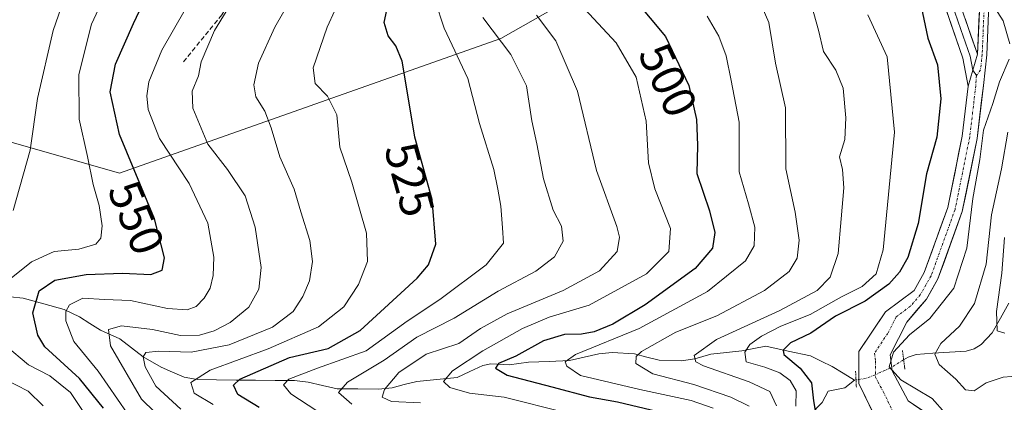
# Model space of a CAD drawing. Units: metres. Extents: x 603303 to 606726, y 4777797 to 4780163.
# Drawn here: x 605638 to 605849, y 4779242 to 4779324 of the extents above; entities that cross this region are included whole.
import ezdxf
from ezdxf.enums import TextEntityAlignment as Align

# ---------------------------------------------------------------- set-up
doc = ezdxf.new("R2010")
doc.units = ezdxf.units.M
doc.header["$MEASUREMENT"] = 0
for name, pattern in [('TRAZO_Y_PUNTO', [1, 0.5, -0.25, 0, -0.25]), ('TRAZOS2', [0.375, 0.25, -0.125]), ('TRAZOSX2', [1.5, 1, -0.5])]:
    doc.linetypes.add(name, pattern=pattern)
for name, color, linetype, lineweight in [('Arbolado forestal CxS', 92, 'Continuous', 0), ('Corriente natural lineal', 142, 'Continuous', 13), ('Corriente natural lineal oculto', 19, 'TRAZO_Y_PUNTO', 13), ('Curva de nivel maestra', 36, 'Continuous', 30), ('Curva de nivel normal', 36, 'Continuous', 0), ('Layer 0', 7, 'Continuous', 0), ('Pista', 135, 'Continuous', 13), ('Pista Cxs', 135, 'Continuous', 0), ('Pista eje', 135, 'TRAZO_Y_PUNTO', 0), ('Puente lineal', 2, 'TRAZOS2', 0), ('Rótulo de curva de nivel directora', 19, 'Continuous', 0), ('Senda', 19, 'TRAZOSX2', 0)]:
    doc.layers.add(name, color=color, linetype=linetype, lineweight=lineweight)
doc.styles.add('Arial', font='txt', dxfattribs={"height": 0.2})

# ---------------------------------------------------------------- blocks, each defined once
blk = doc.blocks.new('*U181')
at = {"layer": 'Curva de nivel normal', "color": 36, "linetype": 'Continuous', "lineweight": 0}
blk.add_polyline3d([(605800.3, 4779241.5, 485), (605798.86, 4779244.58, 485), (605794.46, 4779246.62, 485), (605784.62, 4779250.06, 485), (605782.97, 4779250.9, 485), (605782.67, 4779252.24, 485), (605787.4, 4779255.73, 485), (605801.01, 4779261.88, 485), (605809.04, 4779266.21, 485), (605811.82, 4779269.07, 485), (605813.53, 4779274.11, 485), (605814.16, 4779281.56, 485), (605814.76, 4779288.16, 485), (605814.43, 4779292.1, 485), (605813.83, 4779294.86, 485), (605814.92, 4779298.57, 485), (605815.18, 4779303.22, 485), (605814.59, 4779309.58, 485), (605813.03, 4779313.44, 485), (605810.34, 4779317.41, 485), (605809.27, 4779322.01, 485), (605807.3, 4779329.21, 485)], dxfattribs=at)
blk = doc.blocks.new('*U184')
at = {"layer": 'Curva de nivel normal', "color": 36, "linetype": 'Continuous', "lineweight": 0}
blk.add_polyline3d([(605849.87, 4779300.14, 465), (605848.54, 4779292.3, 465), (605846.43, 4779282.4, 465), (605845.25, 4779271.82, 465), (605842.74, 4779263.38, 465), (605839.56, 4779258.55, 465), (605835.55, 4779254.83, 465), (605834.24, 4779252.55, 465), (605835.2, 4779250.31, 465), (605838.73, 4779247.2, 465), (605840.85, 4779244.93, 465), (605842.67, 4779244.71, 465), (605845.26, 4779246.39, 465), (605848.87, 4779247.59, 465), (605852.49, 4779247.9, 465)], dxfattribs=at)
blk = doc.blocks.new('*U189')
at = {"layer": 'Curva de nivel normal', "color": 36, "linetype": 'Continuous', "lineweight": 0}
blk.add_polyline3d([(605709.24, 4779241.82, 515), (605706.34, 4779244.34, 515), (605708.32, 4779246.52, 515), (605716.16, 4779251.26, 515), (605723.16, 4779256.2, 515), (605731.16, 4779260.29, 515), (605740.62, 4779266.08, 515), (605748.66, 4779270.35, 515), (605752.66, 4779273.38, 515), (605754.56, 4779276.75, 515), (605754.18, 4779279.98, 515), (605752.4, 4779283.38, 515), (605750.3, 4779290.1, 515), (605748.88, 4779297.61, 515), (605747.83, 4779302.57, 515), (605746.66, 4779310.06, 515), (605743.35, 4779316.76, 515), (605737.32, 4779324.66, 515)], dxfattribs=at)
blk = doc.blocks.new('*U200')
at = {"layer": 'Curva de nivel normal', "color": 36, "linetype": 'Continuous', "lineweight": 0}
blk.add_polyline3d([(605794.4, 4779241.38, 490), (605790.52, 4779243.34, 490), (605782.54, 4779246.05, 490), (605773.78, 4779248.33, 490), (605770.15, 4779250.52, 490), (605770.22, 4779252.06, 490), (605771.31, 4779253.09, 490), (605778.67, 4779257.24, 490), (605787.53, 4779260.8, 490), (605797.73, 4779266.16, 490), (605802.99, 4779270.29, 490), (605804.7, 4779273.13, 490), (605805.15, 4779276.96, 490), (605804.27, 4779283, 490), (605802.26, 4779292.3, 490), (605802.24, 4779305.34, 490), (605800.04, 4779314.92, 490), (605798.67, 4779323.64, 490), (605796.47, 4779328.62, 490)], dxfattribs=at)
blk = doc.blocks.new('*U203')
at = {"layer": 'Curva de nivel normal', "color": 36, "linetype": 'Continuous', "lineweight": 0}
blk.add_polyline3d([(605758.22, 4779327.52, 505), (605765.92, 4779319.28, 505), (605770.21, 4779311.89, 505), (605772.32, 4779302.46, 505), (605772.83, 4779293.57, 505), (605774.23, 4779287.97, 505), (605777.53, 4779279.48, 505), (605777.22, 4779274.52, 505), (605772.38, 4779269.76, 505), (605760.12, 4779263.02, 505), (605751.54, 4779260.48, 505), (605745.84, 4779258.02, 505), (605737.35, 4779253.26, 505), (605730.84, 4779248.99, 505), (605728.87, 4779246.72, 505), (605730.24, 4779245.39, 505), (605734.44, 4779244.18, 505), (605741.92, 4779243.33, 505), (605754.96, 4779240.04, 505)], dxfattribs=at)
blk = doc.blocks.new('*U213')
at = {"layer": 'Curva de nivel normal', "color": 36, "linetype": 'Continuous', "lineweight": 0}
blk.add_polyline3d([(605723.95, 4779242.09, 510), (605717.7, 4779242.44, 510), (605715.72, 4779243.31, 510), (605716.21, 4779245.01, 510), (605719.31, 4779248.64, 510), (605725.16, 4779252.56, 510), (605732.16, 4779254.83, 510), (605736.79, 4779258.08, 510), (605742.52, 4779261.2, 510), (605754.54, 4779266.2, 510), (605762.33, 4779270.44, 510), (605766.11, 4779274.54, 510), (605766.63, 4779277.63, 510), (605766.05, 4779279.9, 510), (605761.66, 4779291.9, 510), (605757.64, 4779308.9, 510), (605752.98, 4779319.72, 510), (605748.84, 4779325.16, 510)], dxfattribs=at)
blk = doc.blocks.new('*U214')
at = {"layer": 'Curva de nivel normal', "color": 36, "linetype": 'Continuous', "lineweight": 0}
for points in [[(605643, 4779241.5, 560), (605639.83, 4779244.64, 560), (605634.78, 4779247.2, 560)], [(605636.57, 4779283.32, 560), (605640.26, 4779296.24, 560), (605641.79, 4779307.32, 560), (605645.18, 4779321.9, 560), (605651.51, 4779340.24, 560), (605653.92, 4779350.77, 560), (605653.71, 4779359.55, 560), (605651.86, 4779366.92, 560), (605649.37, 4779372.43, 560), (605644.96, 4779380.36, 560), (605641.17, 4779389.24, 560), (605636.57, 4779397.36, 560)]]:
    blk.add_polyline3d(points, dxfattribs=at)
blk = doc.blocks.new('*U217')
at = {"layer": 'Curva de nivel normal', "color": 36, "linetype": 'Continuous', "lineweight": 0}
blk.add_polyline3d([(605849.26, 4779257.06, 460), (605847.58, 4779257.57, 460), (605847.46, 4779261.66, 460), (605848.64, 4779269.91, 460), (605849.15, 4779277.54, 460)], dxfattribs=at)
blk = doc.blocks.new('*U219')
at = {"layer": 'Curva de nivel normal', "color": 36, "linetype": 'Continuous', "lineweight": 0}
for points in [[(605659.69, 4779336.85, 555), (605653.4, 4779323.24, 555), (605650.66, 4779312.49, 555), (605650.72, 4779302.9, 555), (605652.54, 4779294.9, 555), (605653.74, 4779288.9, 555), (605655.03, 4779284.41, 555), (605655.68, 4779280.02, 555), (605655.43, 4779277.44, 555), (605654.32, 4779276.15, 555), (605650.71, 4779275.08, 555), (605645.4, 4779274.56, 555), (605640.55, 4779272.36, 555), (605632.56, 4779265.95, 555)], [(605634.97, 4779254.38, 555), (605639.86, 4779250.27, 555), (605644.48, 4779247.89, 555), (605648.93, 4779244.34, 555), (605653.05, 4779238.12, 555)]]:
    blk.add_polyline3d(points, dxfattribs=at)
blk = doc.blocks.new('*U221')
at = {"layer": 'Curva de nivel normal', "color": 36, "linetype": 'Continuous', "lineweight": 0}
blk.add_polyline3d([(605672.68, 4779234.56, 540), (605664.12, 4779242.89, 540), (605657.49, 4779254.31, 540), (605657.03, 4779257.83, 540), (605659.83, 4779258.62, 540), (605666.5, 4779257.85, 540), (605672.48, 4779256.57, 540), (605676.59, 4779256.61, 540), (605679.73, 4779257.54, 540), (605683.1, 4779259.31, 540), (605687.11, 4779262.64, 540), (605689.26, 4779266.46, 540), (605689.77, 4779271.13, 540), (605688.48, 4779279.78, 540), (605686.36, 4779286.5, 540), (605682.59, 4779292.09, 540), (605678.37, 4779297.54, 540), (605675.13, 4779305.24, 540), (605674.98, 4779308.88, 540), (605676.35, 4779312.16, 540), (605676.93, 4779315.22, 540), (605679.79, 4779321.9, 540), (605686.69, 4779333.24, 540)], dxfattribs=at)
blk = doc.blocks.new('*U225')
at = {"layer": 'Curva de nivel normal', "color": 36, "linetype": 'Continuous', "lineweight": 0}
for points in [[(605836.46, 4779239.94, 470), (605833.66, 4779243.06, 470), (605826.96, 4779247.03, 470), (605824.42, 4779249.86, 470), (605825.36, 4779252.95, 470), (605828.83, 4779256.66, 470), (605833.18, 4779260.21, 470), (605838.32, 4779266.72, 470), (605841.08, 4779275.24, 470), (605842.37, 4779285.9, 470), (605843.9, 4779294.24, 470), (605844.65, 4779300.57, 470), (605846.7, 4779306.24, 470), (605848.1, 4779310.88, 470), (605850.17, 4779315.76, 470)], [(605850.34, 4779319.08, 470), (605848.89, 4779323.96, 470), (605847.14, 4779326.78, 470), (605844.89, 4779328.25, 470), (605842.32, 4779332.36, 470), (605838.52, 4779343.28, 470), (605835.46, 4779352.86, 470), (605831.98, 4779359.08, 470), (605828.65, 4779363.07, 470), (605825.85, 4779369.23, 470), (605824.42, 4779378.23, 470), (605822.53, 4779386.23, 470), (605821.29, 4779392.59, 470), (605819.38, 4779398.33, 470), (605818.43, 4779402.58, 470), (605817.03, 4779407.21, 470), (605816.42, 4779413.89, 470), (605817.38, 4779419.39, 470), (605822.91, 4779428.56, 470), (605831.54, 4779446.54, 470), (605841.37, 4779468.29, 470), (605846.88, 4779477.04, 470), (605851.94, 4779481.68, 470)]]:
    blk.add_polyline3d(points, dxfattribs=at)
blk = doc.blocks.new('*U234')
at = {"layer": 'Curva de nivel normal', "color": 36, "linetype": 'Continuous', "lineweight": 0}
blk.add_polyline3d([(605661.07, 4779239.9, 545), (605654.86, 4779248.91, 545), (605649.62, 4779255.24, 545), (605647.89, 4779259.7, 545), (605647.93, 4779261.67, 545), (605648.69, 4779263.15, 545), (605651.51, 4779264.58, 545), (605656.22, 4779264.29, 545), (605661.78, 4779264.07, 545), (605669.73, 4779262.37, 545), (605673.88, 4779262.03, 545), (605675.82, 4779262.8, 545), (605677.57, 4779264.57, 545), (605678.84, 4779266.69, 545), (605679.49, 4779269.38, 545), (605679.6, 4779273.36, 545), (605678.33, 4779280.6, 545), (605674.35, 4779289.1, 545), (605668, 4779298.74, 545), (605665.57, 4779304.95, 545), (605665.28, 4779307.92, 545), (605665.66, 4779310.88, 545), (605668.47, 4779317.68, 545), (605676, 4779330.8, 545)], dxfattribs=at)
blk = doc.blocks.new('*U239')
at = {"layer": 'Curva de nivel normal', "color": 36, "linetype": 'Continuous', "lineweight": 0}
blk.add_polyline3d([(605819.88, 4779325.25, 480), (605823.99, 4779316.24, 480), (605825.6, 4779300.12, 480), (605823.18, 4779274.92, 480), (605821.63, 4779269.74, 480), (605818.68, 4779267.03, 480), (605814.24, 4779264.81, 480), (605807.49, 4779261.04, 480), (605801.24, 4779258.56, 480), (605797.07, 4779256.44, 480), (605794.54, 4779254.64, 480), (605793.47, 4779252.97, 480), (605793.82, 4779250.9, 480), (605797.79, 4779249.8, 480), (605801.04, 4779248.55, 480), (605803.2, 4779246.91, 480), (605804.51, 4779244.66, 480), (605804.41, 4779241.41, 480)], dxfattribs=at)
blk = doc.blocks.new('*U242')
at = {"layer": 'Curva de nivel normal', "color": 36, "linetype": 'Continuous', "lineweight": 0}
blk.add_polyline3d([(605786.68, 4779240.97, 495), (605782.02, 4779242.63, 495), (605770.98, 4779245.01, 495), (605758.23, 4779247.97, 495), (605755.31, 4779250.01, 495), (605754.95, 4779250.93, 495), (605757.22, 4779252.47, 495), (605770.83, 4779258.04, 495), (605785.5, 4779265.98, 495), (605793.63, 4779272.57, 495), (605795.53, 4779275.75, 495), (605795.62, 4779279.74, 495), (605794.28, 4779284.75, 495), (605792.29, 4779291.6, 495), (605792.29, 4779302.24, 495), (605790.6, 4779311.21, 495), (605789.49, 4779316.47, 495), (605787.94, 4779320.68, 495), (605785.44, 4779325, 495)], dxfattribs=at)
blk = doc.blocks.new('*U243')
at = {"layer": 'Curva de nivel normal', "color": 36, "linetype": 'Continuous', "lineweight": 0}
blk.add_polyline3d([(605672.52, 4779240.78, 535), (605667.21, 4779245.71, 535), (605664.88, 4779249.81, 535), (605664.46, 4779251.95, 535), (605665.08, 4779252.93, 535), (605667.83, 4779253.19, 535), (605674.75, 4779252.96, 535), (605682.92, 4779254.54, 535), (605692.21, 4779258.34, 535), (605696.61, 4779261.73, 535), (605698.73, 4779264.94, 535), (605700.12, 4779268.24, 535), (605700.79, 4779272.43, 535), (605700.2, 4779276.92, 535), (605698.3, 4779283.04, 535), (605696.85, 4779287.92, 535), (605693.8, 4779294.87, 535), (605691.96, 4779301.03, 535), (605690.54, 4779304.61, 535), (605688.64, 4779307.72, 535), (605688.21, 4779310.28, 535), (605689.22, 4779314.94, 535), (605692.68, 4779322.59, 535), (605699.07, 4779333.74, 535)], dxfattribs=at)
blk = doc.blocks.new('*U248')
at = {"layer": 'Curva de nivel maestra', "color": 36, "linetype": 'Continuous', "lineweight": 30}
blk.add_polyline3d([(605689.36, 4779241.15, 525), (605684.79, 4779243.93, 525), (605683.88, 4779245.89, 525), (605685.18, 4779247.16, 525), (605695.86, 4779251.84, 525), (605704.18, 4779253.79, 525), (605710.99, 4779257.63, 525), (605723.27, 4779268.84, 525), (605725.64, 4779271.68, 525), (605727.27, 4779276.1, 525), (605726.45, 4779285.7, 525), (605722.73, 4779299.02, 525), (605721.34, 4779307.71, 525), (605720.05, 4779315.37, 525), (605718.69, 4779318.64, 525), (605717.01, 4779320.77, 525), (605716.17, 4779323.64, 525), (605716.96, 4779327.28, 525)], dxfattribs=at)
blk = doc.blocks.new('*U250')
at = {"layer": 'Curva de nivel maestra', "color": 36, "linetype": 'Continuous', "lineweight": 30}
blk.add_polyline3d([(605766.26, 4779332.93, 500), (605776.51, 4779320.62, 500), (605781.5, 4779310.15, 500), (605783.16, 4779302.87, 500), (605783.34, 4779297.32, 500), (605783.23, 4779291.3, 500), (605785.95, 4779283.27, 500), (605787.1, 4779278.63, 500), (605786.58, 4779275.29, 500), (605782.83, 4779270.92, 500), (605772.16, 4779263.1, 500), (605765.16, 4779258.95, 500), (605761.16, 4779257.34, 500), (605758.5, 4779256.85, 500), (605754.83, 4779256.8, 500), (605750.32, 4779255.38, 500), (605744.36, 4779252.11, 500), (605740.7, 4779250.57, 500), (605740.04, 4779249.56, 500), (605742.52, 4779248.08, 500), (605752.12, 4779245.58, 500), (605760.19, 4779243.38, 500), (605766.18, 4779242.32, 500), (605774.88, 4779240.29, 500)], dxfattribs=at)
blk = doc.blocks.new('*U251')
at = {"layer": 'Curva de nivel maestra', "color": 36, "linetype": 'Continuous', "lineweight": 30}
blk.add_polyline3d([(605655.95, 4779240.98, 550), (605650.83, 4779247.31, 550), (605643.41, 4779254.15, 550), (605641.9, 4779256.64, 550), (605640.83, 4779261.38, 550), (605642.15, 4779266.13, 550), (605645.55, 4779268.44, 550), (605652.22, 4779269.62, 550), (605660.06, 4779269.93, 550), (605666.09, 4779269.64, 550), (605668.56, 4779270.57, 550), (605669.07, 4779273.2, 550), (605666.92, 4779281.57, 550), (605659.4, 4779299.61, 550), (605657.39, 4779308.74, 550), (605658.55, 4779314.66, 550), (605662.42, 4779323.42, 550), (605671.18, 4779341.95, 550)], dxfattribs=at)
blk = doc.blocks.new('*U253')
at = {"layer": 'Curva de nivel maestra', "color": 36, "linetype": 'Continuous', "lineweight": 30}
blk.add_polyline3d([(605831.33, 4779327.04, 475), (605832.72, 4779320.28, 475), (605834.79, 4779314.53, 475), (605835.54, 4779307.28, 475), (605834.65, 4779299.06, 475), (605832.46, 4779291.16, 475), (605830.65, 4779280.57, 475), (605828.42, 4779273.29, 475), (605826.66, 4779270.14, 475), (605824.38, 4779267.55, 475), (605819.28, 4779263.9, 475), (605812.96, 4779260.66, 475), (605807.68, 4779257.08, 475), (605803.26, 4779254.98, 475), (605801.75, 4779253.41, 475), (605801.87, 4779252.5, 475), (605805.35, 4779249.57, 475), (605807.81, 4779246.4, 475), (605808.26, 4779242.57, 475), (605808.87, 4779238.87, 475)], dxfattribs=at)

msp = doc.modelspace()

# ---------------------------------------------------------------- linework, layer by layer
at = {"layer": 'Arbolado forestal CxS', "color": 92, "linetype": 'Continuous', "lineweight": 0}
for points in [[(605524.71, 4779295.73, 612.48), (605536.06, 4779288.56, 605.45), (605554.03, 4779291.03, 596.9), (605597.33, 4779283.09, 576.29), (605604.96, 4779288.75, 570.57), (605622.59, 4779301.86, 563.63), (605659.42, 4779291.33, 550.49), (605741.18, 4779320.18, 514.2), (605793.71, 4779350.07, 484.65), (605809.09, 4779373.61, 473.45), (605802.43, 4779398.06, 475.15), (605783.53, 4779422.51, 482.29), (605788.56, 4779440.05, 483.79), (605785.49, 4779447.74, 486.65), (605785.58, 4779454.76, 488.29), (605785.68, 4779461.77, 489.76), (605789.56, 4779466.82, 490.21), (605796.67, 4779475.65, 490.5), (605803.7, 4779478.74, 487.87), (605815.74, 4779475.39, 480.94), (605840.54, 4779456.6, 464.49), (605862.91, 4779446.5, 452.26)], [(605524.71, 4779295.73, 612.48), (605536.06, 4779288.56, 605.45), (605554.03, 4779291.03, 596.9), (605597.33, 4779283.09, 576.29), (605604.96, 4779288.75, 570.57), (605622.59, 4779301.86, 563.63), (605659.42, 4779291.33, 550.49), (605741.18, 4779320.18, 514.2), (605793.71, 4779350.07, 484.65), (605809.09, 4779373.61, 473.45), (605802.43, 4779398.06, 475.15), (605783.53, 4779422.51, 482.29), (605788.56, 4779440.05, 483.79), (605785.49, 4779447.74, 486.65), (605785.58, 4779454.76, 488.29), (605785.68, 4779461.77, 489.76), (605789.56, 4779466.82, 490.21), (605796.67, 4779475.65, 490.5), (605803.7, 4779478.74, 487.87), (605815.74, 4779475.39, 480.94), (605840.54, 4779456.6, 464.49), (605862.91, 4779446.5, 452.26)], [(605622.59, 4779301.86, 563.63), (605659.42, 4779291.33, 550.49), (605741.18, 4779320.18, 514.2), (605793.71, 4779350.07, 484.65), (605809.09, 4779373.61, 473.45), (605802.43, 4779398.06, 475.15), (605783.53, 4779422.51, 482.29), (605788.56, 4779440.05, 483.79), (605785.49, 4779447.74, 486.65), (605785.58, 4779454.76, 488.29), (605785.68, 4779461.77, 489.76), (605789.56, 4779466.82, 490.21), (605796.67, 4779475.65, 490.5), (605803.7, 4779478.74, 487.87), (605815.74, 4779475.39, 480.94), (605840.54, 4779456.6, 464.49), (605862.91, 4779446.5, 452.26)], [(605862.91, 4779446.5, 452.26), (605840.54, 4779456.6, 464.49), (605815.74, 4779475.39, 480.94), (605803.7, 4779478.74, 487.87), (605796.67, 4779475.65, 490.5), (605789.56, 4779466.82, 490.21), (605785.68, 4779461.77, 489.76), (605785.58, 4779454.76, 488.29), (605785.49, 4779447.74, 486.65), (605788.56, 4779440.05, 483.79), (605783.53, 4779422.51, 482.29), (605802.43, 4779398.06, 475.15), (605809.09, 4779373.61, 473.45), (605793.71, 4779350.07, 484.65), (605741.18, 4779320.18, 514.2), (605659.42, 4779291.33, 550.49), (605622.59, 4779301.86, 563.63)]]:
    msp.add_polyline3d(points, dxfattribs=at)
at = {"layer": 'Corriente natural lineal', "color": 142, "linetype": 'Continuous', "lineweight": 13}
for points in [[(605635.98, 4779264.82, 553.08), (605638.75, 4779264.52, 551.5), (605643.15, 4779263.32, 548.15), (605647.55, 4779262.12, 544.8), (605650.8, 4779260.54, 543.01), (605653.05, 4779259.14, 541.8), (605655.3, 4779257.73, 540.8), (605659.47, 4779255.85, 538.94), (605661.97, 4779253.92, 536.67), (605664.47, 4779251.99, 535.66), (605668.36, 4779249.74, 533.51), (605670.8, 4779248.66, 531.63), (605673.24, 4779247.59, 530.8), (605676.04, 4779247.09, 529.63), (605680.22, 4779247.05, 527.37), (605684.41, 4779247.01, 525.33), (605688.59, 4779246.98, 523.57), (605692.78, 4779246.94, 521.67), (605696.96, 4779246.9, 519.25), (605699.83, 4779246.58, 518.13), (605702.95, 4779245.86, 516.85), (605706.08, 4779245.13, 515.58), (605710.52, 4779245.09, 513.47), (605714.96, 4779245.05, 510.82), (605717.84, 4779245.37, 509.47), (605720.48, 4779246.03, 508.46), (605723.13, 4779246.68, 507.45), (605727.47, 4779247.11, 505.95), (605731.8, 4779247.54, 504.23), (605734.54, 4779248.83, 502.36), (605737.29, 4779250.13, 501.84), (605739, 4779250.48, 501.46), (605742.99, 4779250.25, 499.83), (605747.12, 4779250.81, 498.5), (605751.52, 4779251, 496.53), (605755.92, 4779251.19, 495.15), (605759.05, 4779251.9, 494.42), (605762.17, 4779252.62, 493.38), (605765.03, 4779252.9, 492.25), (605769.83, 4779252.6, 490.73), (605772.47, 4779251.93, 489.87), (605775.11, 4779251.26, 488.89), (605779.94, 4779251.15, 486.9), (605782.75, 4779251.58, 485.67), (605786.18, 4779252.57, 483.89), (605789.54, 4779252.94, 482.2), (605792.89, 4779253.3, 480.18), (605795.46, 4779253.79, 478.59), (605798.02, 4779254.27, 477.4), (605802.79, 4779253.22, 474.06), (605807.56, 4779252.17, 472.88), (605809.89, 4779251.05, 472.5), (605812.21, 4779249.94, 471.62), (605814.61, 4779248.47, 471.07), (605817, 4779247, 470.62)], [(605850.1, 4779263.45, 458.08), (605848.31, 4779260.3, 459.91), (605846.52, 4779257.15, 460.72), (605844.17, 4779254.61, 461.77), (605842.71, 4779253.73, 462.23), (605840.94, 4779253.23, 462.82), (605837.36, 4779252.99, 463.87), (605833.79, 4779252.75, 465.54), (605830.21, 4779252.51, 467.33), (605828.51, 4779251.92, 468.16), (605827.55, 4779251.33, 468.6)], [(605817, 4779247, 470.62), (605814.94, 4779245.34, 470.8), (605811.37, 4779244.64, 471.88), (605810.07, 4779242.16, 474.4), (605807.53, 4779239.58, 478.15), (605805, 4779237, 480.11)], [(605817.34, 4779247.05, 470.64), (605817, 4779247, 470.62)]]:
    msp.add_polyline3d(points, dxfattribs=at)
at = {"layer": 'Corriente natural lineal oculto', "color": 19, "linetype": 'TRAZO_Y_PUNTO', "lineweight": 13}
msp.add_polyline3d([(605827.55, 4779251.33, 468.6), (605824.65, 4779249.57, 469.68), (605821.43, 4779248.11, 470.75), (605819.41, 4779247.35, 470.71), (605817.34, 4779247.05, 470.64)], dxfattribs=at)
at = {"layer": 'Curva de nivel normal', "color": 36, "linetype": 'Continuous', "lineweight": 0}
for points in [[(605679.5, 4779241.74, 530), (605675.39, 4779244.21, 530), (605674.72, 4779246.49, 530), (605678.82, 4779249.1, 530), (605691.31, 4779253.68, 530), (605702.08, 4779258.43, 530), (605707.5, 4779262.71, 530), (605710.65, 4779267.46, 530), (605712.55, 4779272.43, 530), (605712.4, 4779278.47, 530), (605709.22, 4779289.41, 530), (605706.68, 4779296.93, 530), (605706.01, 4779303.8, 530), (605704.04, 4779307.85, 530), (605701.38, 4779310.54, 530), (605700.96, 4779313.92, 530), (605703.91, 4779322.62, 530), (605708.89, 4779333.42, 530)], [(605701.73, 4779240.42, 520), (605696.16, 4779244.03, 520), (605694.54, 4779245.95, 520), (605695.74, 4779247.21, 520), (605701.83, 4779249.54, 520), (605712.3, 4779253.24, 520), (605721.06, 4779259.63, 520), (605728.13, 4779264.29, 520), (605738.06, 4779271.67, 520), (605741.74, 4779276.33, 520), (605741.52, 4779279.6, 520), (605741.18, 4779284.24, 520), (605740.5, 4779287.9, 520), (605739.65, 4779292.15, 520), (605736.57, 4779301.95, 520), (605734.1, 4779311.64, 520), (605729.02, 4779322.42, 520), (605727.08, 4779328.23, 520)]]:
    msp.add_polyline3d(points, dxfattribs=at)
at = {"layer": 'Layer 0', "linetype": 'Continuous', "lineweight": 0}
for points in [[(605843.4, 4779316.8), (605839.41, 4779328.28), (605835.7, 4779337.87), (605833.97, 4779342.66), (605826.36, 4779358.53), (605823.99, 4779363.57), (605816.12, 4779386.92), (605811.05, 4779402.2), (605809.07, 4779407.24), (605807.51, 4779416.99), (605810.63, 4779428.33), (605818.14, 4779442.42), (605820.22, 4779447.27), (605827.57, 4779464.02), (605829.77, 4779469.13), (605838.9, 4779485.27), (605842.38, 4779490.02), (605855.77, 4779509.15)], [(605821.79, 4779365.02), (605822.61, 4779362.71), (605823.91, 4779359.94), (605824.9, 4779357.84), (605828.67, 4779349.97), (605832.48, 4779342.04), (605834.19, 4779337.3), (605837.89, 4779327.72), (605839.84, 4779322.12), (605841.84, 4779316.38), (605842.39, 4779313.39)], [(605821.46, 4779361.34), (605823.43, 4779357.14), (605830.98, 4779341.41), (605832.67, 4779336.73), (605836.37, 4779327.16), (605840.27, 4779315.96), (605841.38, 4779309.98)], [(605843.4, 4779316.8), (605841.38, 4779309.98)], [(605842.39, 4779313.39), (605843.15, 4779312.29)]]:
    msp.add_lwpolyline(points, dxfattribs=at)
msp.add_polyline3d([(605840.74, 4779324.45, 471.4), (605842.07, 4779320.63, 471.42), (605843.4, 4779316.8, 471.51), (605842.39, 4779313.39, 471.76), (605841.38, 4779309.98, 471.97), (605840.83, 4779312.97, 472.13), (605840.27, 4779315.96, 471.99), (605838.97, 4779319.69, 471.74), (605837.67, 4779323.43, 471.78), (605836.37, 4779327.16, 471.94)], dxfattribs=at)
at = {"layer": 'Pista', "color": 135, "linetype": 'Continuous', "lineweight": 13}
for points in [[(605843.4, 4779316.8), (605843.87, 4779327.4), (605842.71, 4779340.01), (605842.75, 4779357.15), (605842.92, 4779372.03), (605843.6, 4779383.3), (605847.37, 4779405.77), (605850.46, 4779421.87)], [(605849.31, 4779405.42), (605845.55, 4779383.08), (605844.88, 4779371.96), (605844.72, 4779357.13), (605844.68, 4779340.1), (605845.84, 4779327.45), (605845.37, 4779316.71), (605844.66, 4779310.09), (605843.32, 4779298.77), (605840.14, 4779283.11), (605834.92, 4779268.68), (605832.45, 4779264.33), (605828.21, 4779259.44), (605824.65, 4779252.4), (605825.09, 4779248.98), (605828.49, 4779242.56), (605834.65, 4779238.35)], [(605822.41, 4779237.1), (605817.94, 4779246.3), (605817.96, 4779253.15), (605823.66, 4779261.62), (605829.79, 4779266.2), (605831.97, 4779270.04), (605837.02, 4779283.99), (605840.12, 4779299.28), (605841.38, 4779309.98)]]:
    msp.add_lwpolyline(points, dxfattribs=at)
at = {"layer": 'Pista Cxs', "color": 135, "linetype": 'Continuous', "lineweight": 0}
msp.add_lwpolyline([(605843.4, 4779316.8), (605841.38, 4779309.98)], dxfattribs=at)
for points in [[(605820.92, 4779240.17, 471.21), (605819.43, 4779243.23, 470.62), (605817.94, 4779246.3, 470.59), (605817.95, 4779249.73, 470.89), (605817.96, 4779253.15, 471.19), (605819.86, 4779255.97, 471.45), (605821.76, 4779258.8, 471.47), (605823.66, 4779261.62, 472.29), (605826.73, 4779263.91, 471.88), (605829.79, 4779266.2, 472.43), (605831.97, 4779270.04, 472.14), (605833.65, 4779274.69, 472.54), (605835.34, 4779279.34, 472.46), (605837.02, 4779283.99, 471.63), (605837.8, 4779287.81, 471.42), (605838.57, 4779291.64, 471.55), (605839.35, 4779295.46, 471.94), (605840.12, 4779299.28, 472.21), (605840.54, 4779302.85, 472.21), (605840.96, 4779306.41, 472.14), (605841.38, 4779309.98, 471.97), (605842.39, 4779313.39, 471.76), (605843.4, 4779316.8, 471.51), (605843.56, 4779320.33, 471.3), (605843.71, 4779323.87, 470.99), (605843.87, 4779327.4, 470.57)], [(605845.84, 4779327.45, 470.08), (605845.68, 4779323.87, 470.68), (605845.53, 4779320.29, 471.13), (605845.37, 4779316.71, 471.34), (605845.02, 4779313.4, 471.37), (605844.66, 4779310.09, 470.99), (605844.21, 4779306.32, 470.51), (605843.77, 4779302.54, 470.14), (605843.32, 4779298.77, 470.03), (605842.53, 4779294.86, 470.74), (605841.73, 4779290.94, 470.79), (605840.94, 4779287.03, 470.4), (605840.14, 4779283.11, 470.28), (605838.84, 4779279.5, 470.83), (605837.53, 4779275.9, 471.47), (605836.23, 4779272.29, 472.09), (605834.92, 4779268.68, 472.07), (605833.69, 4779266.51, 471.61), (605832.45, 4779264.33, 471.63), (605830.33, 4779261.89, 471.35), (605828.21, 4779259.44, 470.92), (605826.43, 4779255.92, 470.1), (605824.65, 4779252.4, 469.72), (605825.09, 4779248.98, 469.51), (605826.79, 4779245.77, 469.98), (605828.49, 4779242.56, 470.76), (605831.57, 4779240.46, 470.62)]]:
    msp.add_polyline3d(points, dxfattribs=at)
at = {"layer": 'Pista eje', "color": 135, "linetype": 'TRAZO_Y_PUNTO', "lineweight": 0}
for points in [[(605849.88, 4779413.61), (605848.34, 4779405.6), (605846.46, 4779394.43), (605844.58, 4779383.19), (605843.9, 4779372), (605843.82, 4779364.56), (605843.74, 4779357.14), (605843.7, 4779340.06), (605844.86, 4779327.43), (605844.62, 4779322.06), (605844.39, 4779316.76), (605844.03, 4779313.45), (605843.15, 4779312.29)], [(605843.15, 4779312.29), (605843.02, 4779310.04), (605842.35, 4779304.38), (605841.72, 4779299.03), (605840.17, 4779291.38), (605838.58, 4779283.55), (605833.45, 4779269.36), (605831.12, 4779265.27), (605829, 4779262.82), (605825.94, 4779260.53), (605824.16, 4779257.01), (605821.31, 4779252.78), (605821.53, 4779251.07), (605821.52, 4779247.64), (605823.22, 4779244.43), (605825.45, 4779239.83)]]:
    msp.add_lwpolyline(points, dxfattribs=at)
at = {"layer": 'Puente lineal', "color": 2, "linetype": 'TRAZOS2', "lineweight": 0}
for points in [[(605827.3, 4779253.31, 468.65), (605827.81, 4779249.35, 468.6)], [(605817.41, 4779245.49, 470.48), (605817.26, 4779248.88, 470.82)]]:
    msp.add_polyline3d(points, dxfattribs=at)
at = {"layer": 'Senda', "color": 19, "linetype": 'TRAZOSX2', "lineweight": 0}
msp.add_lwpolyline([(605720.51, 4779485.71), (605708.74, 4779478.68), (605700.52, 4779472.52), (605694.13, 4779464.75), (605690.02, 4779454.94), (605687.96, 4779441.01), (605684.31, 4779427.08), (605680.43, 4779420), (605682.03, 4779415.66), (605688.19, 4779404.93), (605696.64, 4779392.15), (605699.61, 4779380.28), (605699.38, 4779365.66), (605695.96, 4779349.45), (605688.42, 4779335.98), (605681.34, 4779325.25), (605673.12, 4779315.21)], dxfattribs=at)

# ---------------------------------------------------------------- block references
at = {"layer": 'Curva de nivel maestra', "color": 36, "linetype": 'Continuous', "lineweight": 30}
for name in ['*U253', '*U250', '*U251', '*U248']:
    msp.add_blockref(name, (0, 0), dxfattribs=at)
at = {"layer": 'Curva de nivel normal', "color": 36, "linetype": 'Continuous', "lineweight": 0}
for name in ['*U217', '*U181', '*U239', '*U225', '*U184', '*U242', '*U200', '*U189', '*U213', '*U203', '*U214', '*U219', '*U234', '*U221', '*U243']:
    msp.add_blockref(name, (0, 0), dxfattribs=at)

# ---------------------------------------------------------------- texts
at = {"layer": 'Rótulo de curva de nivel directora', "color": 19, "linetype": 'Continuous', "lineweight": 0, "style": 'Arial'}
for s, rotation, p in [('500', -64.5176, (605777.04, 4779311.3)), ('525', -74.3959, (605721.6, 4779289.97)), ('550', -67.3711, (605663, 4779281.81))]:
    msp.add_text(s, height=7, rotation=rotation, dxfattribs=at).set_placement(p, align=Align.MIDDLE_CENTER)

doc.saveas('drawing.dxf')
